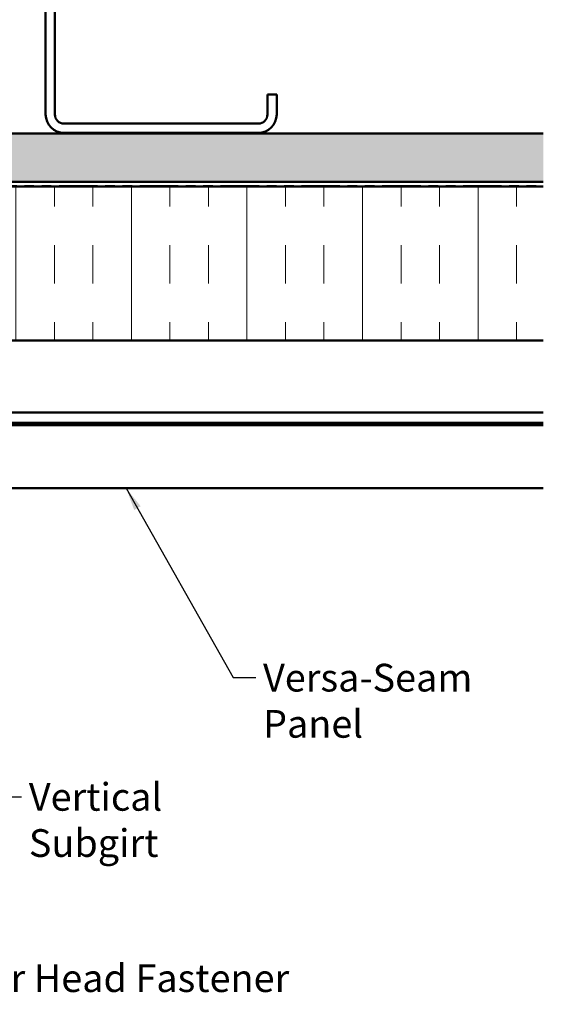
# Model space of a CAD drawing. Units: inches. Extents: x 0.9 to 50.1, y 0.9 to 32.1.
# Drawn here: x 24.1 to 31.1, y 8.6 to 21.4 of the extents above; entities that cross this region are included whole.
import ezdxf

# ---------------------------------------------------------------- set-up
doc = ezdxf.new("R2010")
doc.units = ezdxf.units.IN
doc.header["$LTSCALE"] = 3
doc.header["$MEASUREMENT"] = 0
doc.linetypes.add('DOUBLE_DASH_CHAIN', pattern=[1.2403, 0.6614, -0.0827, 0.1654, -0.0827, 0.1654, -0.0827])
for name, color, linetype, lineweight in [('Hatch (ANSI)', 7, 'Continuous', 18), ('Symbol (ANSI)', 7, 'Continuous', 25), ('Visible (ANSI)', 7, 'Continuous', 50)]:
    doc.layers.add(name, color=color, linetype=linetype, lineweight=lineweight)
doc.styles.add('Note Text (ANSI)', font='tahoma.ttf')
doc.dimstyles.new('Default (ANSI)$7', dxfattribs={"dimscale": 3, "dimtxt": 0.12, "dimasz": 0.098425, "dimexe": 0.125, "dimexo": 0.0625, "dimgap": 0.031496, "dimtad": 0, "dimtih": 1, "dimtoh": 1, "dimrnd": 1e-08, "dimzin": 4, "dimdsep": 46, "dimtxsty": 'Note Text (ANSI)', "dimcen": 0.09, "dimdle": 0.393701, "dimclrd": 256, "dimclre": 256, "dimclrt": 256, "dimadec": 0, "dimazin": 1, "dimtfac": 1, "dimtofl": 0, "dimtmove": 0, "dimatfit": 3, "dimfxl": 1, "dimtolj": 1, "dimtzin": 4, "dimlwd": -1, "dimlwe": -1, "dimarcsym": 0})

msp = doc.modelspace()

# ---------------------------------------------------------------- hatches: boundary and pattern name
at = {"layer": 'Hatch (ANSI)', "true_color": 0x804000}
h = msp.add_hatch(dxfattribs=at)
h.set_pattern_fill('AR-SAND', color=36, scale=0.25, angle=45, style=0)
h.paths.add_polyline_path([(30.84883, 19.32308), (4.62614, 19.32308), (4.62614, 19.94808), (30.84883, 19.94808)])
at = {"layer": 'Hatch (ANSI)', "true_color": 0x0080ff}
h = msp.add_hatch(dxfattribs=at)
h.set_pattern_fill('INSUL', color=150, scale=4, angle=90, style=0)
h.paths.add_polyline_path([(30.84883, 17.26308), (4.62614, 17.26308), (4.62614, 19.26308), (30.84883, 19.26308)])

# ---------------------------------------------------------------- linework, layer by layer
at = {"layer": 'Visible (ANSI)', "color": 8, "true_color": 0x808080}
for p, q in [((24.38708, 25.71808), (24.38708, 20.19808)), ((24.50708, 20.19808), (24.50708, 25.71808)), ((27.26708, 20.45808), (27.38708, 20.45808)), ((27.26708, 20.45808), (27.26708, 20.19808)), ((27.38708, 20.19808), (27.38708, 20.45808)), ((27.14708, 20.07808), (24.62708, 20.07808)), ((24.62708, 19.95808), (27.14708, 19.95808))]:
    msp.add_line(p, q, dxfattribs=at)
at = {"layer": 'Visible (ANSI)', "color": 36, "true_color": 0x804000}
for p, q in [((4.62614, 19.94808), (30.84883, 19.94808)), ((4.62614, 19.32308), (30.84883, 19.32308))]:
    msp.add_line(p, q, dxfattribs=at)
at = {"layer": 'Visible (ANSI)', "color": 30, "linetype": 'DOUBLE_DASH_CHAIN', "lineweight": 18, "ltscale": 0.251693, "true_color": 0xff8000}
for p, q in [((30.84883, 19.31308), (4.62614, 19.31308)), ((4.62614, 19.27308), (30.84883, 19.27308))]:
    msp.add_line(p, q, dxfattribs=at)
at = {"layer": 'Visible (ANSI)', "color": 150, "true_color": 0x0080ff}
for p, q in [((30.84883, 19.26308), (4.62614, 19.26308)), ((4.62614, 17.26308), (30.84883, 17.26308))]:
    msp.add_line(p, q, dxfattribs=at)
at = {"layer": 'Visible (ANSI)', "color": 5, "true_color": 0x0000ff}
for p, q in [((30.84883, 16.32388), (20.01204, 16.32388)), ((18.42908, 16.19288), (30.84883, 16.19288)), ((18.42908, 16.16088), (30.84883, 16.16088)), ((18.42908, 15.34088), (30.84883, 15.34088))]:
    msp.add_line(p, q, dxfattribs=at)
at = {"layer": 'Visible (ANSI)', "color": 8, "true_color": 0x808080}
for centre, radius, start, end in [((24.62708, 20.19808), 0.24, 180, 270), ((24.62708, 20.19808), 0.12, 180, 270), ((27.14708, 20.19808), 0.12, 270, 0), ((27.14708, 20.19808), 0.24, 270, 0)]:
    msp.add_arc(centre, radius, start, end, dxfattribs=at)

# ---------------------------------------------------------------- texts
at = {"layer": 'Symbol (ANSI)', "char_height": 0.36, "attachment_point": 1, "style": 'Note Text (ANSI)'}
for s, insert, width in [('{Versa-Seam Panel}', (27.20997, 13.06103), 3.9442462), ('{Vertical Subgirt}', (24.1692, 11.51252), 3.3260617), ('{#10 x 5/8" Wafer Head Fastener}', (20.4294, 9.15731), 7.158574)]:
    msp.add_mtext(s, dxfattribs=dict(at, insert=insert, width=width))

# ---------------------------------------------------------------- leaders
at = {"layer": 'Symbol (ANSI)', "annotation_type": 0, "has_hookline": 1, "hookline_direction": 0}
for points, text_width in [([(10.9881, 19.27308), (17.60332, 7.65152), (17.89859, 7.65152)], 6.68938), ([(13.79876, 17.26308), (18.84133, 8.36542), (19.13661, 8.36542)], 5.72833), ([(18.17654, 17.20308), (21.95669, 10.49201), (22.25197, 10.49201)], 2.6433), ([(20.61513, 16.97693), (23.77944, 11.33252), (24.07472, 11.33252)], 3.32535), ([(15.94454, 16.23388), (20.03963, 8.97731), (20.33491, 8.97731)], 7.12384), ([(25.43368, 15.34088), (26.8202, 12.88103), (27.11548, 12.88103)], 3.91116)]:
    msp.add_leader(points, dimstyle='Default (ANSI)$7', override={"dimtad": 0}, dxfattribs=dict(at, text_width=text_width))

doc.saveas('drawing.dxf')
